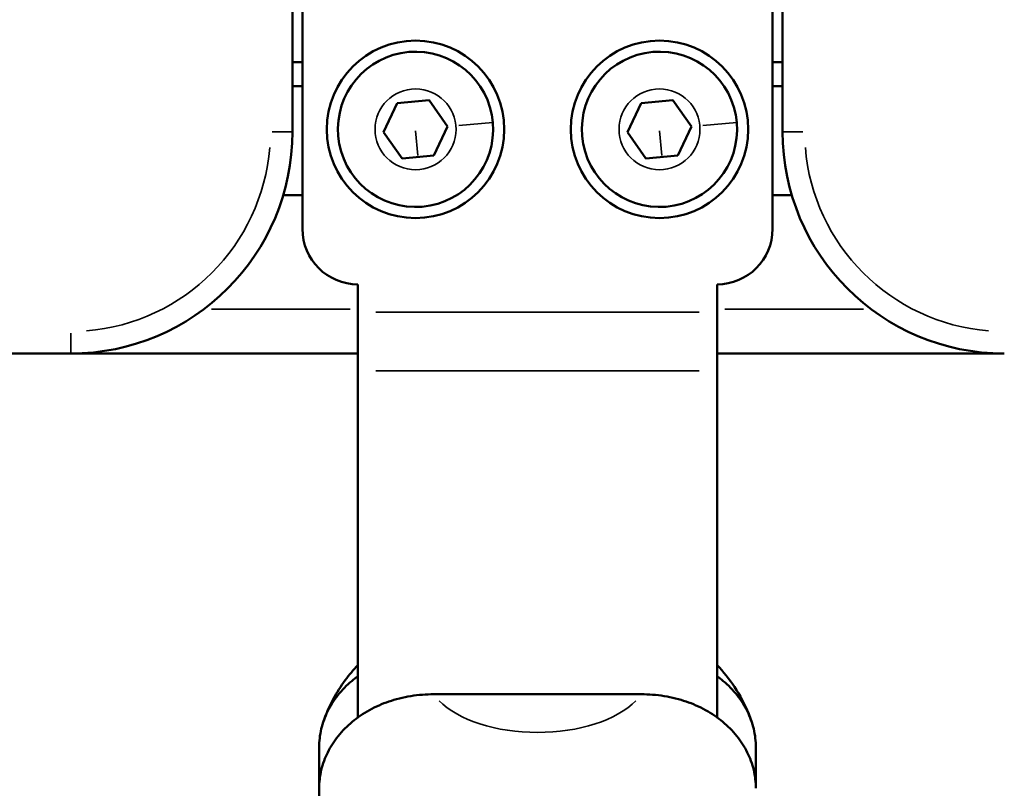
# Model space of a CAD drawing. Units: millimetres. Extents: x -3372 to 16275, y 0 to 16657.
# Drawn here: x 7712 to 7801, y 13556 to 13626 of the extents above; entities that cross this region are included whole.
import ezdxf

# ---------------------------------------------------------------- set-up
doc = ezdxf.new("R2010")
doc.units = ezdxf.units.MM
doc.layers.add('MD_Visible', color=7, linetype='Continuous', lineweight=50)
doc.layers.add('MD_Visible Narrow', color=7, linetype='Continuous', lineweight=35)
doc.styles.get("Standard").update_dxf_attribs({"font": 'arial.ttf'})
doc.dimstyles.new('ISO-25', dxfattribs={"dimtxt": 2.5, "dimasz": 2.5, "dimexe": 1.25, "dimexo": 0.625, "dimtad": 1, "dimtxsty": 'Standard', "dimcen": 2.5, "dimadec": 0, "dimazin": 0, "dimtfac": 1, "dimtmove": 0, "dimatfit": 3, "dimfxl": 1, "dimarcsym": 0})

# ---------------------------------------------------------------- blocks, each defined once
blk = doc.blocks.new('CustomObjectsInViewport10_0')
at = {"layer": 'MD_Visible', "extrusion": (0, 1, 0)}
for p, q in [((7736.522, 13615.434), (7736.522, 14282.671)), ((7780.722, 14270.212), (7780.722, 13615.434)), ((7737.422, 13641.305), (7737.422, 13606.672)), ((7779.822, 13606.672), (7779.822, 13641.305)), ((7736.522, 13621.72), (7737.422, 13621.72)), ((7779.822, 13621.72), (7780.722, 13621.72)), ((7736.522, 13619.542), (7737.422, 13619.542)), ((7736.522, 13619.542), (7737.422, 13619.542)), ((7779.822, 13619.542), (7780.722, 13619.542)), ((7779.822, 13619.542), (7780.722, 13619.542)), ((7744.746, 13615.397), (7745.966, 13618.014)), ((7745.966, 13618.014), (7748.842, 13618.265)), ((7748.842, 13618.265), (7750.498, 13615.901)), ((7766.746, 13615.397), (7767.966, 13618.014)), ((7767.966, 13618.014), (7770.842, 13618.265)), ((7770.842, 13618.265), (7772.498, 13615.901)), ((7750.498, 13615.901), (7749.278, 13613.284)), ((7772.498, 13615.901), (7771.278, 13613.284)), ((7746.402, 13613.033), (7744.746, 13615.397)), ((7768.402, 13613.033), (7766.746, 13615.397)), ((7749.278, 13613.284), (7746.402, 13613.033)), ((7771.278, 13613.284), (7768.402, 13613.033)), ((7737.422, 13609.72), (7735.872, 13609.72)), ((7781.372, 13609.72), (7779.822, 13609.72)), ((7742.422, 13601.672), (7742.422, 13599.172)), ((7774.822, 13599.172), (7774.822, 13601.672)), ((7742.422, 13599.172), (7742.422, 13593.873)), ((7774.822, 13593.873), (7774.822, 13599.172)), ((7311.522, 13595.434), (7716.522, 13595.434)), ((7742.422, 13595.434), (7716.522, 13595.434)), ((7800.722, 13595.434), (7774.822, 13595.434)), ((7742.422, 13562.625), (7742.422, 13593.873)), ((7774.822, 13562.625), (7774.822, 13593.873)), ((7749.254, 13564.715), (7767.989, 13564.715)), ((7738.93, 13556.235), (7738.93, 13559.944)), ((7778.313, 13559.944), (7778.313, 13556.235)), ((7738.93, 13543.938), (7738.93, 13556.235))]:
    blk.add_line(p, q, dxfattribs=at)
at = {"layer": 'MD_Visible'}
for centre in [(7747.622, 13615.649), (7769.622, 13615.649)]:
    blk.add_circle(centre, 8, dxfattribs=at)
for centre, radius, start, end in [((7747.622, 13615.649), 7, 5, 275), ((7769.622, 13615.649), 7, 5, 275), ((7747.622, 13615.649), 7, 275, 5), ((7769.622, 13615.649), 7, 275, 5), ((7716.522, 13615.434), 20, 270, 0), ((7800.722, 13615.434), 20, 180, 270)]:
    blk.add_arc(centre, radius, start, end, dxfattribs=at)
at = {"layer": 'MD_Visible', "extrusion": (1.22465e-16, 0, -1)}
for centre, radius, start, end in [((-7735.872, 13615.72), 6, 270, 271.74778), ((-7781.372, 13615.72), 6, 268.25222, 270), ((-7742.422, 13606.672), 5, 270, 0), ((-7774.822, 13606.672), 5, 180, 270)]:
    blk.add_arc(centre, radius, start, end, dxfattribs=at)
at = {"layer": 'MD_Visible'}
for points, knots in [([(7739.321, 13562.273), (7739.803, 13563.682), (7740.498, 13564.925), (7741.642, 13566.47), (7742.026, 13566.923), (7742.422, 13567.341)], [0.1793894, 0.1793894, 0.1793894, 0.1793894, 0.3740689, 0.3740689, 0.4650037, 0.4650037, 0.4650037, 0.4650037]), ([(7774.822, 13567.341), (7775.926, 13566.175), (7776.954, 13564.719), (7777.76, 13562.729), (7777.844, 13562.503), (7777.923, 13562.273)], [2.6765889, 2.6765889, 2.6765889, 2.6765889, 2.9304216, 2.9304216, 2.9622033, 2.9622033, 2.9622033, 2.9622033]), ([(7738.93, 13559.944), (7738.93, 13560.463), (7738.991, 13561.03), (7739.253, 13562.139), (7739.455, 13562.682), (7739.927, 13563.644), (7740.243, 13564.151), (7740.995, 13565.096), (7741.43, 13565.535), (7742.041, 13566.048), (7742.227, 13566.193), (7742.422, 13566.334)], [-2.4259661, -2.4259661, -2.4259661, -2.4259661, -2.2424038, -2.2424038, -2.0588416, -2.0588416, -1.8738359, -1.8738359, -1.6888303, -1.6888303, -1.6158757, -1.6158757, -1.6158757, -1.6158757]), ([(7774.821, 13566.334), (7775.017, 13566.193), (7775.203, 13566.048), (7775.813, 13565.535), (7776.249, 13565.096), (7777, 13564.151), (7777.316, 13563.644), (7777.789, 13562.682), (7777.99, 13562.139), (7778.252, 13561.03), (7778.313, 13560.463), (7778.313, 13559.944)], [-8.0879886, -8.0879886, -8.0879886, -8.0879886, -8.015034, -8.015034, -7.8300284, -7.8300284, -7.6450228, -7.6450228, -7.4614605, -7.4614605, -7.2778982, -7.2778982, -7.2778982, -7.2778982]), ([(7738.93, 13556.235), (7738.93, 13556.758), (7738.992, 13557.329), (7739.258, 13558.447), (7739.463, 13558.994), (7739.943, 13559.962), (7740.264, 13560.472), (7741.027, 13561.422), (7741.469, 13561.863), (7742.358, 13562.601), (7742.888, 13562.966), (7744.025, 13563.596), (7744.633, 13563.859), (7745.813, 13564.265), (7746.497, 13564.44), (7747.892, 13564.665), (7748.603, 13564.715), (7749.254, 13564.715)], [-7.277899, -7.277899, -7.277899, -7.277899, -7.092848, -7.092848, -6.907796, -6.907796, -6.721264, -6.721264, -6.534731, -6.534731, -6.347945, -6.347945, -6.161159, -6.161159, -5.965872, -5.965872, -5.770585, -5.770585, -5.770585, -5.770585]), ([(7767.989, 13564.715), (7768.64, 13564.715), (7769.352, 13564.665), (7770.747, 13564.44), (7771.43, 13564.265), (7772.611, 13563.859), (7773.219, 13563.596), (7774.356, 13562.966), (7774.885, 13562.601), (7775.775, 13561.863), (7776.217, 13561.422), (7776.98, 13560.472), (7777.301, 13559.962), (7777.781, 13558.994), (7777.985, 13558.447), (7778.251, 13557.329), (7778.313, 13556.758), (7778.313, 13556.235)], [-3.933281, -3.933281, -3.933281, -3.933281, -3.737994, -3.737994, -3.542707, -3.542707, -3.355921, -3.355921, -3.169135, -3.169135, -2.982602, -2.982602, -2.79607, -2.79607, -2.611018, -2.611018, -2.425966, -2.425966, -2.425966, -2.425966])]:
    blk.add_open_spline(points, degree=3, knots=knots, dxfattribs=at)
at = {"layer": 'MD_Visible Narrow', "extrusion": (0, 1, 0)}
for p, q in [((7751.52, 13615.99), (7754.585, 13616.258)), ((7773.52, 13615.99), (7776.585, 13616.258)), ((7734.679, 13615.434), (7736.516, 13615.434)), ((7747.633, 13615.524), (7747.829, 13613.283)), ((7769.633, 13615.524), (7769.829, 13613.283)), ((7780.728, 13615.434), (7782.565, 13615.434)), ((7741.727, 13599.434), (7729.217, 13599.434)), ((7744.042, 13599.172), (7773.202, 13599.172)), ((7788.027, 13599.434), (7775.517, 13599.434)), ((7716.522, 13595.44), (7716.522, 13597.277)), ((7773.202, 13593.873), (7744.042, 13593.873))]:
    blk.add_line(p, q, dxfattribs=at)
at = {"layer": 'MD_Visible Narrow', "extrusion": (1.22465e-16, 0, -1)}
for centre in [(-7747.622, 13615.649), (-7769.622, 13615.649)]:
    blk.add_circle(centre, 3.65, dxfattribs=at)
for centre, start, end in [((-7716.522, 13615.434), 184.5, 265.5), ((-7800.722, 13615.434), 274.5, 355.5)]:
    blk.add_arc(centre, 18, start, end, dxfattribs=at)
at = {"layer": 'MD_Visible Narrow'}
blk.add_ellipse((7758.622, 13566.57), major_axis=(10, 0), ratio=0.529919, start_param=3.620486, end_param=5.804292, dxfattribs=at)
blk = doc.blocks.new('*D7')
at = {"color": 0, "lineweight": -2, "transparency": 16777216}
for p, q in [((4196.01, 16245.342), (4196.01, 16286.592)), ((8831.863, 16245.342), (8831.863, 16286.592)), ((4346.01, 16285.342), (8681.863, 16285.342))]:
    blk.add_line(p, q, dxfattribs=at)
at = {"color": 0, "transparency": 16777216}
for points in [[(4346.01, 16310.342), (4346.01, 16260.342), (4196.01, 16285.342)], [(8681.863, 16310.342), (8681.863, 16260.342), (8831.863, 16285.342)]]:
    blk.add_solid(points, dxfattribs=at)
at = {"layer": 'Defpoints', "color": 0, "transparency": 16777216}
for p in [(8831.863, 16285.342), (8831.863, 12455.396), (4196.01, 11723.585)]:
    blk.add_point(p, dxfattribs=at)
at = {"color": 0, "transparency": 16777216, "insert": (6513.936, 16492.985), "char_height": 250, "attachment_point": 5}
blk.add_mtext('465', dxfattribs=at)

msp = doc.modelspace()

# ---------------------------------------------------------------- block references
at = {"layer": 'MD_Visible'}
msp.add_blockref('CustomObjectsInViewport10_0', (0, 0), dxfattribs=at)

# ---------------------------------------------------------------- dimensions: what is measured, and where the dimension line sits
dim = msp.add_linear_dim(base=(8831.863, 16285.342), p1=(4196.01, 11723.585), p2=(8831.863, 12455.396), dimstyle='ISO-25', override={"dimtxt": 250, "dimasz": 150, "dimgap": 80, "dimtad": 3, "dimdec": 0, "dimlfac": 0.1, "dimrnd": 5, "dimfxl": 40, "dimfxlon": 1})
dim.commit()
dim.dimension.update_dxf_attribs({"geometry": '*D7', "text_midpoint": (6513.936, 16492.985)})

doc.saveas('drawing.dxf')
